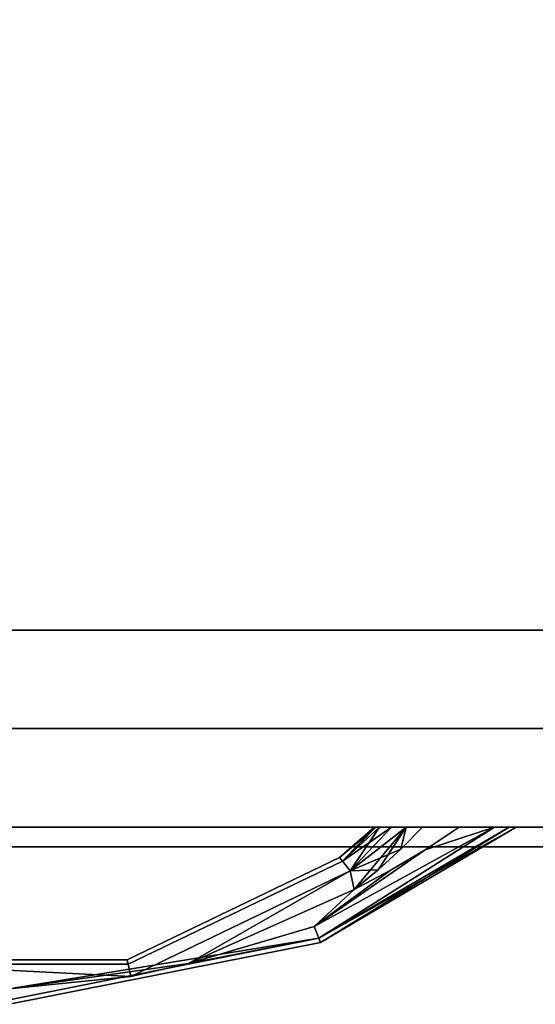
# Model space of a CAD drawing. Extents: x -135 to 9, y -62 to 154.
# Drawn here: x 0 to 3, y -15 to -9 of the extents above; entities that cross this region are included whole.
import ezdxf

# ---------------------------------------------------------------- set-up
doc = ezdxf.new("R2010")
doc.units = 0
doc.header["$LTSCALE"] = 96
doc.header["$MEASUREMENT"] = 0
for name, color, linetype in [('AFUST-3-DRLM', 7, 'Continuous'), ('AFUST-3-KPLM', 7, 'Continuous'), ('AFUST-3-PLPT', 7, 'Continuous'), ('AFUST-3-TPLM', 7, 'Continuous'), ('MAIN_FURN', 7, 'Continuous')]:
    doc.layers.add(name, color=color, linetype=linetype)

# ---------------------------------------------------------------- blocks, each defined once
blk = doc.blocks.new('MO182454RBBFSC')
at = {"layer": 'AFUST-3-DRLM', "color": 42, "linetype": 'Continuous'}
for points, invisible_edges in [([(18, -23.875, 15.9375), (0, -23.25, 15.9375), (18, -23.25, 15.9375)], 1), ([(0, -23.875, 15.9375), (0, -23.25, 15.9375), (18, -23.875, 15.9375)], 2), ([(0, -23.25, 15.9375), (18, -23.25, 3.9375), (18, -23.25, 15.9375)], 1), ([(0, -23.25, 3.9375), (18, -23.25, 3.9375), (0, -23.25, 15.9375)], 2), ([(18, -23.25, 3.9375), (0, -23.875, 3.9375), (18, -23.875, 3.9375)], 1), ([(0, -23.25, 3.9375), (0, -23.875, 3.9375), (18, -23.25, 3.9375)], 2), ([(18, -23.875, 51.9375), (0, -23.25, 51.9375), (18, -23.25, 51.9375)], 1), ([(0, -23.875, 51.9375), (0, -23.25, 51.9375), (18, -23.875, 51.9375)], 2), ([(18, -23.25, 27.9375), (0, -23.875, 27.9375), (18, -23.875, 27.9375)], 1), ([(0, -23.25, 27.9375), (0, -23.875, 27.9375), (18, -23.25, 27.9375)], 2), ([(0, -23.25, 51.9375), (18, -23.25, 27.9375), (18, -23.25, 51.9375)], 1), ([(0, -23.25, 27.9375), (18, -23.25, 27.9375), (0, -23.25, 51.9375)], 2), ([(18, -23.875, 27.9375), (0, -23.25, 27.9375), (18, -23.25, 27.9375)], 1), ([(0, -23.875, 27.9375), (0, -23.25, 27.9375), (18, -23.875, 27.9375)], 2), ([(0, -23.25, 27.9375), (18, -23.25, 21.9375), (18, -23.25, 27.9375)], 1), ([(0, -23.25, 21.9375), (18, -23.25, 21.9375), (0, -23.25, 27.9375)], 2), ([(18, -23.25, 21.9375), (0, -23.875, 21.9375), (18, -23.875, 21.9375)], 1), ([(0, -23.25, 21.9375), (0, -23.875, 21.9375), (18, -23.25, 21.9375)], 2), ([(18, -23.875, 21.9375), (0, -23.25, 21.9375), (18, -23.25, 21.9375)], 1), ([(0, -23.875, 21.9375), (0, -23.25, 21.9375), (18, -23.875, 21.9375)], 2), ([(0, -23.25, 21.9375), (18, -23.25, 15.9375), (18, -23.25, 21.9375)], 1), ([(0, -23.25, 15.9375), (18, -23.25, 15.9375), (0, -23.25, 21.9375)], 2), ([(18, -23.25, 15.9375), (0, -23.875, 15.9375), (18, -23.875, 15.9375)], 1), ([(0, -23.25, 15.9375), (0, -23.875, 15.9375), (18, -23.25, 15.9375)], 2), ([(0, -23.875, 3.9375), (18, -23.875, 15.9375), (18, -23.875, 3.9375)], 1), ([(0, -23.875, 15.9375), (18, -23.875, 15.9375), (0, -23.875, 3.9375)], 2), ([(0, -23.875, 27.9375), (18, -23.875, 51.9375), (18, -23.875, 27.9375)], 1), ([(0, -23.875, 51.9375), (18, -23.875, 51.9375), (0, -23.875, 27.9375)], 2), ([(0, -23.875, 21.9375), (18, -23.875, 27.9375), (18, -23.875, 21.9375)], 1), ([(0, -23.875, 27.9375), (18, -23.875, 27.9375), (0, -23.875, 21.9375)], 2), ([(0, -23.875, 15.9375), (18, -23.875, 21.9375), (18, -23.875, 15.9375)], 1), ([(0, -23.875, 21.9375), (18, -23.875, 21.9375), (0, -23.875, 15.9375)], 2)]:
    blk.add_3dface(points, dxfattribs=dict(at, invisible_edges=invisible_edges))
at = {"layer": 'AFUST-3-KPLM', "color": 42, "linetype": 'Continuous'}
for points, invisible_edges in [([(17, -22.625), (1, -23.25), (17, -23.25)], 1), ([(1, -22.625), (1, -23.25), (17, -22.625)], 2), ([(17, -23.25, 3.9375), (1, -22.625, 3.9375), (17, -22.625, 3.9375)], 1), ([(1, -23.25, 3.9375), (1, -22.625, 3.9375), (17, -23.25, 3.9375)], 2), ([(1, -22.625, 3.9375), (17, -22.625), (17, -22.625, 3.9375)], 1), ([(1, -22.625), (17, -22.625), (1, -22.625, 3.9375)], 2), ([(1, -23.25), (17, -23.25, 3.9375), (17, -23.25)], 1), ([(1, -23.25, 3.9375), (17, -23.25, 3.9375), (1, -23.25)], 2)]:
    blk.add_3dface(points, dxfattribs=dict(at, invisible_edges=invisible_edges))
at = {"layer": 'AFUST-3-PLPT', "color": 30, "linetype": 'Continuous'}
for points in [[(12.0822, -23.875, 26.0161), (11.6415, -24.0187, 25.97), (10.9357, -24.5062, 25.9991)], [(10.9662, -24.5798, 26.0788), (12.0822, -23.875, 26.0161), (10.9357, -24.5062, 25.9991)], [(10.9357, -24.5062, 26.3759), (12.0822, -23.875, 26.3589), (10.9662, -24.5798, 26.2962)], [(11.6415, -24.0187, 26.405), (12.0822, -23.875, 26.3589), (10.9357, -24.5062, 26.3759)], [(12.0822, -23.875, 14.0161), (11.6415, -24.0187, 13.97), (10.9357, -24.5062, 13.9991)], [(10.9662, -24.5798, 14.0787), (12.0822, -23.875, 14.0161), (10.9357, -24.5062, 13.9991)], [(10.9357, -24.5062, 14.3759), (12.0822, -23.875, 14.3589), (10.9662, -24.5798, 14.2962)], [(11.6415, -24.0187, 14.405), (12.0822, -23.875, 14.3589), (10.9357, -24.5062, 14.3759)], [(12.0822, -23.875, 20.0161), (11.6415, -24.0187, 19.97), (10.9357, -24.5062, 19.9991)], [(10.9662, -24.5798, 20.0788), (12.0822, -23.875, 20.0161), (10.9357, -24.5062, 19.9991)], [(10.9357, -24.5062, 20.3759), (12.0822, -23.875, 20.3589), (10.9662, -24.5798, 20.2962)], [(11.6415, -24.0187, 20.405), (12.0822, -23.875, 20.3589), (10.9357, -24.5062, 20.3759)], [(12.1756, -23.875, 26.0834), (12.0822, -23.875, 26.0161), (10.9662, -24.5798, 26.0788)], [(10.9774, -24.6067, 26.1875), (12.1756, -23.875, 26.0834), (10.9662, -24.5798, 26.0788)], [(10.9662, -24.5798, 26.2962), (12.2187, -23.875, 26.1875), (10.9774, -24.6067, 26.1875)], [(12.0822, -23.875, 26.3589), (12.2187, -23.875, 26.1875), (10.9662, -24.5798, 26.2962)], [(12.1756, -23.875, 14.0834), (12.0822, -23.875, 14.0161), (10.9662, -24.5798, 14.0787)], [(10.9774, -24.6067, 14.1875), (12.1756, -23.875, 14.0834), (10.9662, -24.5798, 14.0787)], [(10.9662, -24.5798, 14.2962), (12.2187, -23.875, 14.1875), (10.9774, -24.6067, 14.1875)], [(12.0822, -23.875, 14.3589), (12.2187, -23.875, 14.1875), (10.9662, -24.5798, 14.2962)], [(12.1756, -23.875, 20.0834), (12.0822, -23.875, 20.0161), (10.9662, -24.5798, 20.0788)], [(10.9774, -24.6067, 20.1875), (12.1756, -23.875, 20.0834), (10.9662, -24.5798, 20.0788)], [(10.9662, -24.5798, 20.2962), (12.2187, -23.875, 20.1875), (10.9774, -24.6067, 20.1875)], [(12.0822, -23.875, 20.3589), (12.2187, -23.875, 20.1875), (10.9662, -24.5798, 20.2962)], [(12.2187, -23.875, 26.1875), (12.1756, -23.875, 26.0834), (10.9774, -24.6067, 26.1875)], [(12.2187, -23.875, 14.1875), (12.1756, -23.875, 14.0834), (10.9774, -24.6067, 14.1875)], [(12.2187, -23.875, 20.1875), (12.1756, -23.875, 20.0834), (10.9774, -24.6067, 20.1875)], [(11.3188, -23.875, 26.1875), (11.0973, -24.068, 26.1875), (11.3277, -23.875, 26.1368)], [(11.1155, -24.0908, 26.2962), (11.0973, -24.068, 26.1875), (11.3188, -23.875, 26.1875)], [(11.1155, -24.0908, 26.0788), (11.3277, -23.875, 26.1368), (11.0973, -24.068, 26.1875)], [(11.3188, -23.875, 14.1875), (11.0973, -24.068, 14.1875), (11.3277, -23.875, 14.1368)], [(11.1155, -24.0908, 14.2962), (11.0973, -24.068, 14.1875), (11.3188, -23.875, 14.1875)], [(11.1155, -24.0908, 14.0787), (11.3277, -23.875, 14.1368), (11.0973, -24.068, 14.1875)], [(11.3188, -23.875, 20.1875), (11.0973, -24.068, 20.1875), (11.3277, -23.875, 20.1368)], [(11.1155, -24.0908, 20.2962), (11.0973, -24.068, 20.1875), (11.3188, -23.875, 20.1875)], [(11.1155, -24.0908, 20.0788), (11.3277, -23.875, 20.1368), (11.0973, -24.068, 20.1875)], [(11.3277, -23.875, 26.2382), (11.1155, -24.0908, 26.2962), (11.3188, -23.875, 26.1875)], [(11.3509, -23.875, 26.283), (11.1155, -24.0908, 26.2962), (11.3277, -23.875, 26.2382)], [(11.1651, -24.153, 26.3759), (11.1155, -24.0908, 26.2962), (11.3509, -23.875, 26.283)], [(11.3509, -23.875, 26.092), (11.3277, -23.875, 26.1368), (11.1155, -24.0908, 26.0788)], [(11.4267, -23.875, 26.0232), (11.3509, -23.875, 26.092), (11.1155, -24.0908, 26.0788)], [(11.1651, -24.153, 25.9991), (11.4267, -23.875, 26.0232), (11.1155, -24.0908, 26.0788)], [(11.3277, -23.875, 14.2382), (11.1155, -24.0908, 14.2962), (11.3188, -23.875, 14.1875)], [(11.3509, -23.875, 14.283), (11.1155, -24.0908, 14.2962), (11.3277, -23.875, 14.2382)], [(11.1651, -24.153, 14.3759), (11.1155, -24.0908, 14.2962), (11.3509, -23.875, 14.283)], [(11.3509, -23.875, 14.092), (11.3277, -23.875, 14.1368), (11.1155, -24.0908, 14.0787)], [(11.4267, -23.875, 14.0232), (11.3509, -23.875, 14.092), (11.1155, -24.0908, 14.0787)], [(11.1651, -24.153, 13.9991), (11.4267, -23.875, 14.0232), (11.1155, -24.0908, 14.0787)], [(11.3277, -23.875, 20.2382), (11.1155, -24.0908, 20.2962), (11.3188, -23.875, 20.1875)], [(11.3509, -23.875, 20.283), (11.1155, -24.0908, 20.2962), (11.3277, -23.875, 20.2382)], [(11.1651, -24.153, 20.3759), (11.1155, -24.0908, 20.2962), (11.3509, -23.875, 20.283)], [(11.3509, -23.875, 20.092), (11.3277, -23.875, 20.1368), (11.1155, -24.0908, 20.0788)], [(11.4267, -23.875, 20.0232), (11.3509, -23.875, 20.092), (11.1155, -24.0908, 20.0788)], [(11.1651, -24.153, 19.9991), (11.4267, -23.875, 20.0232), (11.1155, -24.0908, 20.0788)], [(11.4267, -23.875, 26.3518), (11.1651, -24.153, 26.3759), (11.3509, -23.875, 26.283)], [(11.5214, -23.875, 26.3916), (11.1651, -24.153, 26.3759), (11.4267, -23.875, 26.3518)], [(11.487, -24.015, 26.405), (11.1651, -24.153, 26.3759), (11.5214, -23.875, 26.3916)], [(11.5214, -23.875, 25.9834), (11.4267, -23.875, 26.0232), (11.1651, -24.153, 25.9991)], [(11.1903, -24.2715, 25.97), (11.5214, -23.875, 25.9834), (11.1651, -24.153, 25.9991)], [(11.4267, -23.875, 14.3518), (11.1651, -24.153, 14.3759), (11.3509, -23.875, 14.283)], [(11.5214, -23.875, 14.3916), (11.1651, -24.153, 14.3759), (11.4267, -23.875, 14.3518)], [(11.487, -24.015, 14.405), (11.1651, -24.153, 14.3759), (11.5214, -23.875, 14.3916)], [(11.5214, -23.875, 13.9834), (11.4267, -23.875, 14.0232), (11.1651, -24.153, 13.9991)], [(11.1903, -24.2715, 13.97), (11.5214, -23.875, 13.9834), (11.1651, -24.153, 13.9991)], [(11.4267, -23.875, 20.3518), (11.1651, -24.153, 20.3759), (11.3509, -23.875, 20.283)], [(11.5214, -23.875, 20.3916), (11.1651, -24.153, 20.3759), (11.4267, -23.875, 20.3518)], [(11.487, -24.015, 20.405), (11.1651, -24.153, 20.3759), (11.5214, -23.875, 20.3916)], [(11.5214, -23.875, 19.9834), (11.4267, -23.875, 20.0232), (11.1651, -24.153, 19.9991)], [(11.1903, -24.2715, 19.97), (11.5214, -23.875, 19.9834), (11.1651, -24.153, 19.9991)], [(11.3422, -24.1473, 25.97), (11.5214, -23.875, 25.9834), (11.1903, -24.2715, 25.97)], [(11.3422, -24.1473, 13.97), (11.5214, -23.875, 13.9834), (11.1903, -24.2715, 13.97)], [(11.3422, -24.1473, 19.97), (11.5214, -23.875, 19.9834), (11.1903, -24.2715, 19.97)], [(11.487, -24.015, 25.97), (11.5214, -23.875, 25.9834), (11.3422, -24.1473, 25.97)], [(11.487, -24.015, 13.97), (11.5214, -23.875, 13.9834), (11.3422, -24.1473, 13.97)], [(11.487, -24.015, 19.97), (11.5214, -23.875, 19.9834), (11.3422, -24.1473, 19.97)], [(11.6243, -23.875, 26.405), (11.487, -24.015, 26.405), (11.5214, -23.875, 26.3916)], [(11.6243, -23.875, 25.97), (11.5214, -23.875, 25.9834), (11.487, -24.015, 25.97)], [(11.6243, -23.875, 14.405), (11.487, -24.015, 14.405), (11.5214, -23.875, 14.3916)], [(11.6243, -23.875, 13.97), (11.5214, -23.875, 13.9834), (11.487, -24.015, 13.97)], [(11.6243, -23.875, 20.405), (11.487, -24.015, 20.405), (11.5214, -23.875, 20.3916)], [(11.6243, -23.875, 19.97), (11.5214, -23.875, 19.9834), (11.487, -24.015, 19.97)], [(12.0822, -23.875, 26.0161), (11.8566, -23.875, 25.97), (11.6415, -24.0187, 25.97)], [(11.6415, -24.0187, 26.405), (11.8566, -23.875, 26.405), (12.0822, -23.875, 26.3589)], [(12.0822, -23.875, 14.0161), (11.8566, -23.875, 13.97), (11.6415, -24.0187, 13.97)], [(11.6415, -24.0187, 14.405), (11.8566, -23.875, 14.405), (12.0822, -23.875, 14.3589)], [(12.0822, -23.875, 20.0161), (11.8566, -23.875, 19.97), (11.6415, -24.0187, 19.97)], [(11.6415, -24.0187, 20.405), (11.8566, -23.875, 20.405), (12.0822, -23.875, 20.3589)], [(10.9357, -24.5062, 25.9991), (11.6415, -24.0187, 25.97), (11.4192, -24.151, 25.97)], [(11.4192, -24.151, 26.405), (11.6415, -24.0187, 26.405), (10.9357, -24.5062, 26.3759)], [(10.9357, -24.5062, 13.9991), (11.6415, -24.0187, 13.97), (11.4192, -24.151, 13.97)], [(11.4192, -24.151, 14.405), (11.6415, -24.0187, 14.405), (10.9357, -24.5062, 14.3759)], [(10.9357, -24.5062, 19.9991), (11.6415, -24.0187, 19.97), (11.4192, -24.151, 19.97)], [(11.4192, -24.151, 20.405), (11.6415, -24.0187, 20.405), (10.9357, -24.5062, 20.3759)], [(11.1651, -24.153, 26.3759), (11.487, -24.015, 26.405), (11.3422, -24.1473, 26.405)], [(11.1651, -24.153, 14.3759), (11.487, -24.015, 14.405), (11.3422, -24.1473, 14.405)], [(11.1651, -24.153, 20.3759), (11.487, -24.015, 20.405), (11.3422, -24.1473, 20.405)], [(9.7727, -24.8235, 25.9991), (10.1394, -24.7401, 25.9887), (11.1651, -24.153, 25.9991)], [(11.1651, -24.153, 26.3759), (10.1394, -24.7401, 26.3863), (9.7727, -24.8235, 26.3759)], [(9.7727, -24.8235, 13.9991), (10.1394, -24.7401, 13.9887), (11.1651, -24.153, 13.9991)], [(11.1651, -24.153, 14.3759), (10.1394, -24.7401, 14.3863), (9.7727, -24.8235, 14.3759)], [(9.7727, -24.8235, 19.9991), (10.1394, -24.7401, 19.9887), (11.1651, -24.153, 19.9991)], [(11.1651, -24.153, 20.3759), (10.1394, -24.7401, 20.3863), (9.7727, -24.8235, 20.3759)], [(11.1651, -24.153, 25.9991), (10.1394, -24.7401, 25.9887), (11.1903, -24.2715, 25.97)], [(11.1903, -24.2715, 26.405), (10.1394, -24.7401, 26.3863), (11.1651, -24.153, 26.3759)], [(11.1651, -24.153, 13.9991), (10.1394, -24.7401, 13.9887), (11.1903, -24.2715, 13.97)], [(11.1903, -24.2715, 14.405), (10.1394, -24.7401, 14.3863), (11.1651, -24.153, 14.3759)], [(11.1651, -24.153, 19.9991), (10.1394, -24.7401, 19.9887), (11.1903, -24.2715, 19.97)], [(11.1903, -24.2715, 20.405), (10.1394, -24.7401, 20.3863), (11.1651, -24.153, 20.3759)], [(10.9357, -24.5062, 26.3759), (11.1903, -24.2715, 26.405), (11.4192, -24.151, 26.405)], [(11.4192, -24.151, 25.97), (11.1903, -24.2715, 25.97), (10.9357, -24.5062, 25.9991)], [(10.9357, -24.5062, 14.3759), (11.1903, -24.2715, 14.405), (11.4192, -24.151, 14.405)], [(11.4192, -24.151, 13.97), (11.1903, -24.2715, 13.97), (10.9357, -24.5062, 13.9991)], [(10.9357, -24.5062, 20.3759), (11.1903, -24.2715, 20.405), (11.4192, -24.151, 20.405)], [(11.4192, -24.151, 19.97), (11.1903, -24.2715, 19.97), (10.9357, -24.5062, 19.9991)], [(11.3422, -24.1473, 26.405), (11.1903, -24.2715, 26.405), (11.1651, -24.153, 26.3759)], [(11.3422, -24.1473, 14.405), (11.1903, -24.2715, 14.405), (11.1651, -24.153, 14.3759)], [(11.3422, -24.1473, 20.405), (11.1903, -24.2715, 20.405), (11.1651, -24.153, 20.3759)], [(10.1394, -24.7401, 26.3863), (11.1903, -24.2715, 26.405), (10.9357, -24.5062, 26.3759)], [(11.1903, -24.2715, 25.97), (10.1394, -24.7401, 25.9887), (10.9357, -24.5062, 25.9991)], [(10.1394, -24.7401, 14.3863), (11.1903, -24.2715, 14.405), (10.9357, -24.5062, 14.3759)], [(11.1903, -24.2715, 13.97), (10.1394, -24.7401, 13.9887), (10.9357, -24.5062, 13.9991)], [(10.1394, -24.7401, 20.3863), (11.1903, -24.2715, 20.405), (10.9357, -24.5062, 20.3759)], [(11.1903, -24.2715, 19.97), (10.1394, -24.7401, 19.9887), (10.9357, -24.5062, 19.9991)], [(10.9662, -24.5798, 26.2962), (10.1394, -24.7401, 26.3863), (10.9357, -24.5062, 26.3759)], [(10.9357, -24.5062, 25.9991), (10.1394, -24.7401, 25.9887), (10.9662, -24.5798, 26.0788)], [(10.9662, -24.5798, 14.2962), (10.1394, -24.7401, 14.3863), (10.9357, -24.5062, 14.3759)], [(10.9357, -24.5062, 13.9991), (10.1394, -24.7401, 13.9887), (10.9662, -24.5798, 14.0787)], [(10.9662, -24.5798, 20.2962), (10.1394, -24.7401, 20.3863), (10.9357, -24.5062, 20.3759)], [(10.9357, -24.5062, 19.9991), (10.1394, -24.7401, 19.9887), (10.9662, -24.5798, 20.0788)], [(9.0002, -24.901, 26.3707), (10.1394, -24.7401, 26.3863), (10.9662, -24.5798, 26.2962)], [(9.0002, -24.9709, 26.2962), (9.0002, -24.901, 26.3707), (10.9662, -24.5798, 26.2962)], [(9.0002, -24.901, 26.0043), (10.9662, -24.5798, 26.0788), (10.1394, -24.7401, 25.9887)], [(9.0002, -24.9709, 26.0788), (10.9662, -24.5798, 26.0788), (9.0002, -24.901, 26.0043)], [(9.0002, -24.901, 14.3707), (10.1394, -24.7401, 14.3863), (10.9662, -24.5798, 14.2962)], [(9.0002, -24.9709, 14.2962), (9.0002, -24.901, 14.3707), (10.9662, -24.5798, 14.2962)], [(9.0002, -24.901, 14.0043), (10.9662, -24.5798, 14.0787), (10.1394, -24.7401, 13.9887)], [(9.0002, -24.9709, 14.0787), (10.9662, -24.5798, 14.0787), (9.0002, -24.901, 14.0043)], [(9.0002, -24.901, 20.3707), (10.1394, -24.7401, 20.3863), (10.9662, -24.5798, 20.2962)], [(9.0002, -24.9709, 20.2962), (9.0002, -24.901, 20.3707), (10.9662, -24.5798, 20.2962)], [(9.0002, -24.901, 20.0043), (10.9662, -24.5798, 20.0788), (10.1394, -24.7401, 19.9887)], [(9.0002, -24.9709, 20.0788), (10.9662, -24.5798, 20.0788), (9.0002, -24.901, 20.0043)], [(8.245, -24.7459, 26.0788), (9.7727, -24.8235, 25.9991), (9.755, -24.7459, 26.0788)], [(8.245, -24.7459, 26.0788), (9.0002, -24.901, 26.0043), (9.7727, -24.8235, 25.9991)], [(9.7727, -24.8235, 26.3759), (9.0002, -24.901, 26.3707), (8.245, -24.7459, 26.2962)], [(8.245, -24.7459, 26.2962), (9.755, -24.7459, 26.2962), (9.7727, -24.8235, 26.3759)], [(8.245, -24.7459, 14.0787), (9.7727, -24.8235, 13.9991), (9.755, -24.7459, 14.0787)], [(8.245, -24.7459, 14.0787), (9.0002, -24.901, 14.0043), (9.7727, -24.8235, 13.9991)], [(9.7727, -24.8235, 14.3759), (9.0002, -24.901, 14.3707), (8.245, -24.7459, 14.2962)], [(8.245, -24.7459, 14.2962), (9.755, -24.7459, 14.2962), (9.7727, -24.8235, 14.3759)], [(8.245, -24.7459, 20.0788), (9.7727, -24.8235, 19.9991), (9.755, -24.7459, 20.0788)], [(8.245, -24.7459, 20.0788), (9.0002, -24.901, 20.0043), (9.7727, -24.8235, 19.9991)], [(9.7727, -24.8235, 20.3759), (9.0002, -24.901, 20.3707), (8.245, -24.7459, 20.2962)], [(8.245, -24.7459, 20.2962), (9.755, -24.7459, 20.2962), (9.7727, -24.8235, 20.3759)], [(9.7727, -24.8235, 25.9991), (9.0002, -24.901, 26.0043), (10.1394, -24.7401, 25.9887)], [(10.1394, -24.7401, 26.3863), (9.0002, -24.901, 26.3707), (9.7727, -24.8235, 26.3759)], [(9.7727, -24.8235, 13.9991), (9.0002, -24.901, 14.0043), (10.1394, -24.7401, 13.9887)], [(10.1394, -24.7401, 14.3863), (9.0002, -24.901, 14.3707), (9.7727, -24.8235, 14.3759)], [(9.7727, -24.8235, 19.9991), (9.0002, -24.901, 20.0043), (10.1394, -24.7401, 19.9887)], [(10.1394, -24.7401, 20.3863), (9.0002, -24.901, 20.3707), (9.7727, -24.8235, 20.3759)]]:
    blk.add_3dface(points, dxfattribs=at)
for points, invisible_edges in [([(11.3277, -23.875, 26.1368), (11.3277, -23.875, 26.2382), (11.3188, -23.875, 26.1875)], 1), ([(11.3277, -23.875, 14.1368), (11.3277, -23.875, 14.2382), (11.3188, -23.875, 14.1875)], 1), ([(11.3277, -23.875, 20.1368), (11.3277, -23.875, 20.2382), (11.3188, -23.875, 20.1875)], 1), ([(11.3509, -23.875, 26.092), (11.3277, -23.875, 26.2382), (11.3277, -23.875, 26.1368)], 3), ([(11.3509, -23.875, 26.283), (11.3277, -23.875, 26.2382), (11.3509, -23.875, 26.092)], 14), ([(11.3509, -23.875, 14.092), (11.3277, -23.875, 14.2382), (11.3277, -23.875, 14.1368)], 3), ([(11.3509, -23.875, 14.283), (11.3277, -23.875, 14.2382), (11.3509, -23.875, 14.092)], 14), ([(11.3509, -23.875, 20.092), (11.3277, -23.875, 20.2382), (11.3277, -23.875, 20.1368)], 3), ([(11.3509, -23.875, 20.283), (11.3277, -23.875, 20.2382), (11.3509, -23.875, 20.092)], 14), ([(11.4267, -23.875, 26.0232), (11.3509, -23.875, 26.283), (11.3509, -23.875, 26.092)], 3), ([(11.4267, -23.875, 26.3518), (11.3509, -23.875, 26.283), (11.4267, -23.875, 26.0232)], 14), ([(11.4267, -23.875, 14.0232), (11.3509, -23.875, 14.283), (11.3509, -23.875, 14.092)], 3), ([(11.4267, -23.875, 14.3518), (11.3509, -23.875, 14.283), (11.4267, -23.875, 14.0232)], 14), ([(11.4267, -23.875, 20.0232), (11.3509, -23.875, 20.283), (11.3509, -23.875, 20.092)], 3), ([(11.4267, -23.875, 20.3518), (11.3509, -23.875, 20.283), (11.4267, -23.875, 20.0232)], 14), ([(11.5214, -23.875, 25.9834), (11.4267, -23.875, 26.3518), (11.4267, -23.875, 26.0232)], 3), ([(11.5214, -23.875, 26.3916), (11.4267, -23.875, 26.3518), (11.5214, -23.875, 25.9834)], 14), ([(11.5214, -23.875, 13.9834), (11.4267, -23.875, 14.3518), (11.4267, -23.875, 14.0232)], 3), ([(11.5214, -23.875, 14.3916), (11.4267, -23.875, 14.3518), (11.5214, -23.875, 13.9834)], 14), ([(11.5214, -23.875, 19.9834), (11.4267, -23.875, 20.3518), (11.4267, -23.875, 20.0232)], 3), ([(11.5214, -23.875, 20.3916), (11.4267, -23.875, 20.3518), (11.5214, -23.875, 19.9834)], 14), ([(11.6243, -23.875, 25.97), (11.487, -24.015, 25.97), (11.6415, -24.0187, 25.97)], 14), ([(11.487, -24.015, 26.405), (11.6243, -23.875, 26.405), (11.6415, -24.0187, 26.405)], 14), ([(11.6243, -23.875, 13.97), (11.487, -24.015, 13.97), (11.6415, -24.0187, 13.97)], 14), ([(11.487, -24.015, 14.405), (11.6243, -23.875, 14.405), (11.6415, -24.0187, 14.405)], 14), ([(11.6243, -23.875, 19.97), (11.487, -24.015, 19.97), (11.6415, -24.0187, 19.97)], 14), ([(11.487, -24.015, 20.405), (11.6243, -23.875, 20.405), (11.6415, -24.0187, 20.405)], 14), ([(11.6243, -23.875, 25.97), (11.5214, -23.875, 26.3916), (11.5214, -23.875, 25.9834)], 3), ([(11.6243, -23.875, 26.405), (11.5214, -23.875, 26.3916), (11.6243, -23.875, 25.97)], 14), ([(11.6243, -23.875, 13.97), (11.5214, -23.875, 14.3916), (11.5214, -23.875, 13.9834)], 3), ([(11.6243, -23.875, 14.405), (11.5214, -23.875, 14.3916), (11.6243, -23.875, 13.97)], 14), ([(11.6243, -23.875, 19.97), (11.5214, -23.875, 20.3916), (11.5214, -23.875, 19.9834)], 3), ([(11.6243, -23.875, 20.405), (11.5214, -23.875, 20.3916), (11.6243, -23.875, 19.97)], 14), ([(11.8566, -23.875, 25.97), (11.6243, -23.875, 26.405), (11.6243, -23.875, 25.97)], 3), ([(11.8566, -23.875, 26.405), (11.6243, -23.875, 26.405), (11.8566, -23.875, 25.97)], 14), ([(11.8566, -23.875, 25.97), (11.6243, -23.875, 25.97), (11.6415, -24.0187, 25.97)], 2), ([(11.6415, -24.0187, 26.405), (11.6243, -23.875, 26.405), (11.8566, -23.875, 26.405)], 1), ([(11.8566, -23.875, 13.97), (11.6243, -23.875, 14.405), (11.6243, -23.875, 13.97)], 3), ([(11.8566, -23.875, 14.405), (11.6243, -23.875, 14.405), (11.8566, -23.875, 13.97)], 14), ([(11.8566, -23.875, 13.97), (11.6243, -23.875, 13.97), (11.6415, -24.0187, 13.97)], 2), ([(11.6415, -24.0187, 14.405), (11.6243, -23.875, 14.405), (11.8566, -23.875, 14.405)], 1), ([(11.8566, -23.875, 19.97), (11.6243, -23.875, 20.405), (11.6243, -23.875, 19.97)], 3), ([(11.8566, -23.875, 20.405), (11.6243, -23.875, 20.405), (11.8566, -23.875, 19.97)], 14), ([(11.8566, -23.875, 19.97), (11.6243, -23.875, 19.97), (11.6415, -24.0187, 19.97)], 2), ([(11.6415, -24.0187, 20.405), (11.6243, -23.875, 20.405), (11.8566, -23.875, 20.405)], 1), ([(12.0822, -23.875, 26.0161), (11.8566, -23.875, 26.405), (11.8566, -23.875, 25.97)], 3), ([(12.0822, -23.875, 26.3589), (11.8566, -23.875, 26.405), (12.0822, -23.875, 26.0161)], 14), ([(12.0822, -23.875, 14.0161), (11.8566, -23.875, 14.405), (11.8566, -23.875, 13.97)], 3), ([(12.0822, -23.875, 14.3589), (11.8566, -23.875, 14.405), (12.0822, -23.875, 14.0161)], 14), ([(12.0822, -23.875, 20.0161), (11.8566, -23.875, 20.405), (11.8566, -23.875, 19.97)], 3), ([(12.0822, -23.875, 20.3589), (11.8566, -23.875, 20.405), (12.0822, -23.875, 20.0161)], 14), ([(12.0822, -23.875, 26.3589), (12.1756, -23.875, 26.2916), (12.2187, -23.875, 26.1875)], 3), ([(12.1756, -23.875, 26.0834), (12.0822, -23.875, 26.3589), (12.0822, -23.875, 26.0161)], 3), ([(12.1756, -23.875, 26.2916), (12.0822, -23.875, 26.3589), (12.1756, -23.875, 26.0834)], 15), ([(12.0822, -23.875, 14.3589), (12.1756, -23.875, 14.2916), (12.2187, -23.875, 14.1875)], 3), ([(12.1756, -23.875, 14.0834), (12.0822, -23.875, 14.3589), (12.0822, -23.875, 14.0161)], 3), ([(12.1756, -23.875, 14.2916), (12.0822, -23.875, 14.3589), (12.1756, -23.875, 14.0834)], 15), ([(12.0822, -23.875, 20.3589), (12.1756, -23.875, 20.2916), (12.2187, -23.875, 20.1875)], 3), ([(12.1756, -23.875, 20.0834), (12.0822, -23.875, 20.3589), (12.0822, -23.875, 20.0161)], 3), ([(12.1756, -23.875, 20.2916), (12.0822, -23.875, 20.3589), (12.1756, -23.875, 20.0834)], 15), ([(12.2187, -23.875, 26.1875), (12.2067, -23.875, 26.1311), (12.1756, -23.875, 26.0834)], 3), ([(12.2187, -23.875, 26.1875), (12.1756, -23.875, 26.2916), (12.2067, -23.875, 26.2439)], 15), ([(12.2067, -23.875, 26.1311), (12.1756, -23.875, 26.2916), (12.1756, -23.875, 26.0834)], 15), ([(12.2067, -23.875, 26.2439), (12.1756, -23.875, 26.2916), (12.2067, -23.875, 26.1311)], 15), ([(12.2187, -23.875, 14.1875), (12.2067, -23.875, 14.1311), (12.1756, -23.875, 14.0834)], 3), ([(12.2187, -23.875, 14.1875), (12.1756, -23.875, 14.2916), (12.2067, -23.875, 14.2439)], 15), ([(12.2067, -23.875, 14.1311), (12.1756, -23.875, 14.2916), (12.1756, -23.875, 14.0834)], 15), ([(12.2067, -23.875, 14.2439), (12.1756, -23.875, 14.2916), (12.2067, -23.875, 14.1311)], 15), ([(12.2187, -23.875, 20.1875), (12.2067, -23.875, 20.1311), (12.1756, -23.875, 20.0834)], 3), ([(12.2187, -23.875, 20.1875), (12.1756, -23.875, 20.2916), (12.2067, -23.875, 20.2439)], 15), ([(12.2067, -23.875, 20.1311), (12.1756, -23.875, 20.2916), (12.1756, -23.875, 20.0834)], 15), ([(12.2067, -23.875, 20.2439), (12.1756, -23.875, 20.2916), (12.2067, -23.875, 20.1311)], 15), ([(12.2187, -23.875, 26.1875), (12.2067, -23.875, 26.2439), (12.2067, -23.875, 26.1311)], 15), ([(12.2187, -23.875, 14.1875), (12.2067, -23.875, 14.2439), (12.2067, -23.875, 14.1311)], 15), ([(12.2187, -23.875, 20.1875), (12.2067, -23.875, 20.2439), (12.2067, -23.875, 20.1311)], 15), ([(11.487, -24.015, 25.97), (11.3422, -24.1473, 25.97), (11.4192, -24.151, 25.97)], 14), ([(11.3422, -24.1473, 26.405), (11.487, -24.015, 26.405), (11.4192, -24.151, 26.405)], 14), ([(11.487, -24.015, 13.97), (11.3422, -24.1473, 13.97), (11.4192, -24.151, 13.97)], 14), ([(11.3422, -24.1473, 14.405), (11.487, -24.015, 14.405), (11.4192, -24.151, 14.405)], 14), ([(11.487, -24.015, 19.97), (11.3422, -24.1473, 19.97), (11.4192, -24.151, 19.97)], 14), ([(11.3422, -24.1473, 20.405), (11.487, -24.015, 20.405), (11.4192, -24.151, 20.405)], 14), ([(11.6415, -24.0187, 25.97), (11.487, -24.015, 25.97), (11.4192, -24.151, 25.97)], 3), ([(11.4192, -24.151, 26.405), (11.487, -24.015, 26.405), (11.6415, -24.0187, 26.405)], 3), ([(11.6415, -24.0187, 13.97), (11.487, -24.015, 13.97), (11.4192, -24.151, 13.97)], 3), ([(11.4192, -24.151, 14.405), (11.487, -24.015, 14.405), (11.6415, -24.0187, 14.405)], 3), ([(11.6415, -24.0187, 19.97), (11.487, -24.015, 19.97), (11.4192, -24.151, 19.97)], 3), ([(11.4192, -24.151, 20.405), (11.487, -24.015, 20.405), (11.6415, -24.0187, 20.405)], 3), ([(11.0973, -24.068, 26.1875), (9.7485, -24.7175, 26.1875), (11.1155, -24.0908, 26.0788)], 2), ([(9.755, -24.7459, 26.2962), (9.7485, -24.7175, 26.1875), (11.0973, -24.068, 26.1875)], 12), ([(11.0973, -24.068, 14.1875), (9.7485, -24.7175, 14.1875), (11.1155, -24.0908, 14.0787)], 2), ([(9.755, -24.7459, 14.2962), (9.7485, -24.7175, 14.1875), (11.0973, -24.068, 14.1875)], 12), ([(11.0973, -24.068, 20.1875), (9.7485, -24.7175, 20.1875), (11.1155, -24.0908, 20.0788)], 2), ([(9.755, -24.7459, 20.2962), (9.7485, -24.7175, 20.1875), (11.0973, -24.068, 20.1875)], 12), ([(11.1155, -24.0908, 26.0788), (9.7485, -24.7175, 26.1875), (9.755, -24.7459, 26.0788)], 1), ([(11.1155, -24.0908, 14.0787), (9.7485, -24.7175, 14.1875), (9.755, -24.7459, 14.0787)], 1), ([(11.1155, -24.0908, 20.0788), (9.7485, -24.7175, 20.1875), (9.755, -24.7459, 20.0788)], 1), ([(11.1155, -24.0908, 26.2962), (9.755, -24.7459, 26.2962), (11.0973, -24.068, 26.1875)], 2), ([(11.1155, -24.0908, 14.2962), (9.755, -24.7459, 14.2962), (11.0973, -24.068, 14.1875)], 2), ([(11.1155, -24.0908, 20.2962), (9.755, -24.7459, 20.2962), (11.0973, -24.068, 20.1875)], 2), ([(11.1651, -24.153, 25.9991), (11.1155, -24.0908, 26.0788), (9.755, -24.7459, 26.0788)], 12), ([(9.7727, -24.8235, 26.3759), (9.755, -24.7459, 26.2962), (11.1155, -24.0908, 26.2962)], 12), ([(11.1651, -24.153, 13.9991), (11.1155, -24.0908, 14.0787), (9.755, -24.7459, 14.0787)], 12), ([(9.7727, -24.8235, 14.3759), (9.755, -24.7459, 14.2962), (11.1155, -24.0908, 14.2962)], 12), ([(11.1651, -24.153, 19.9991), (11.1155, -24.0908, 20.0788), (9.755, -24.7459, 20.0788)], 12), ([(9.7727, -24.8235, 20.3759), (9.755, -24.7459, 20.2962), (11.1155, -24.0908, 20.2962)], 12), ([(11.1651, -24.153, 26.3759), (9.7727, -24.8235, 26.3759), (11.1155, -24.0908, 26.2962)], 2), ([(11.1651, -24.153, 14.3759), (9.7727, -24.8235, 14.3759), (11.1155, -24.0908, 14.2962)], 2), ([(11.1651, -24.153, 20.3759), (9.7727, -24.8235, 20.3759), (11.1155, -24.0908, 20.2962)], 2), ([(9.755, -24.7459, 26.0788), (9.7727, -24.8235, 25.9991), (11.1651, -24.153, 25.9991)], 12), ([(9.755, -24.7459, 14.0787), (9.7727, -24.8235, 13.9991), (11.1651, -24.153, 13.9991)], 12), ([(9.755, -24.7459, 20.0788), (9.7727, -24.8235, 19.9991), (11.1651, -24.153, 19.9991)], 12), ([(11.4192, -24.151, 25.97), (11.3422, -24.1473, 25.97), (11.1903, -24.2715, 25.97)], 1), ([(11.1903, -24.2715, 26.405), (11.3422, -24.1473, 26.405), (11.4192, -24.151, 26.405)], 2), ([(11.4192, -24.151, 13.97), (11.3422, -24.1473, 13.97), (11.1903, -24.2715, 13.97)], 1), ([(11.1903, -24.2715, 14.405), (11.3422, -24.1473, 14.405), (11.4192, -24.151, 14.405)], 2), ([(11.4192, -24.151, 19.97), (11.3422, -24.1473, 19.97), (11.1903, -24.2715, 19.97)], 1), ([(11.1903, -24.2715, 20.405), (11.3422, -24.1473, 20.405), (11.4192, -24.151, 20.405)], 2), ([(10.9774, -24.6067, 26.1875), (10.9662, -24.5798, 26.0788), (9.0002, -24.9709, 26.0788)], 12), ([(10.9662, -24.5798, 26.2962), (9.0002, -25, 26.1875), (9.0002, -24.9709, 26.2962)], 1), ([(10.9774, -24.6067, 26.1875), (9.0002, -25, 26.1875), (10.9662, -24.5798, 26.2962)], 2), ([(10.9774, -24.6067, 14.1875), (10.9662, -24.5798, 14.0787), (9.0002, -24.9709, 14.0787)], 12), ([(10.9662, -24.5798, 14.2962), (9.0002, -25, 14.1875), (9.0002, -24.9709, 14.2962)], 1), ([(10.9774, -24.6067, 14.1875), (9.0002, -25, 14.1875), (10.9662, -24.5798, 14.2962)], 2), ([(10.9774, -24.6067, 20.1875), (10.9662, -24.5798, 20.0788), (9.0002, -24.9709, 20.0788)], 12), ([(10.9662, -24.5798, 20.2962), (9.0002, -25, 20.1875), (9.0002, -24.9709, 20.2962)], 1), ([(10.9774, -24.6067, 20.1875), (9.0002, -25, 20.1875), (10.9662, -24.5798, 20.2962)], 2), ([(10.9774, -24.6067, 26.1875), (9.0002, -24.9709, 26.0788), (9.0002, -25, 26.1875)], 1), ([(10.9774, -24.6067, 14.1875), (9.0002, -24.9709, 14.0787), (9.0002, -25, 14.1875)], 1), ([(10.9774, -24.6067, 20.1875), (9.0002, -24.9709, 20.0788), (9.0002, -25, 20.1875)], 1), ([(8.2515, -24.7175, 26.1875), (8.245, -24.7459, 26.0788), (9.755, -24.7459, 26.0788)], 12), ([(8.245, -24.7459, 26.2962), (8.2515, -24.7175, 26.1875), (9.7485, -24.7175, 26.1875)], 12), ([(8.245, -24.7459, 26.2962), (9.7485, -24.7175, 26.1875), (9.755, -24.7459, 26.2962)], 1), ([(8.2515, -24.7175, 14.1875), (8.245, -24.7459, 14.0787), (9.755, -24.7459, 14.0787)], 12), ([(8.245, -24.7459, 14.2962), (8.2515, -24.7175, 14.1875), (9.7485, -24.7175, 14.1875)], 12), ([(8.245, -24.7459, 14.2962), (9.7485, -24.7175, 14.1875), (9.755, -24.7459, 14.2962)], 1), ([(8.2515, -24.7175, 20.1875), (8.245, -24.7459, 20.0788), (9.755, -24.7459, 20.0788)], 12), ([(8.245, -24.7459, 20.2962), (8.2515, -24.7175, 20.1875), (9.7485, -24.7175, 20.1875)], 12), ([(8.245, -24.7459, 20.2962), (9.7485, -24.7175, 20.1875), (9.755, -24.7459, 20.2962)], 1), ([(9.755, -24.7459, 26.0788), (9.7485, -24.7175, 26.1875), (8.2515, -24.7175, 26.1875)], 12), ([(9.755, -24.7459, 14.0787), (9.7485, -24.7175, 14.1875), (8.2515, -24.7175, 14.1875)], 12), ([(9.755, -24.7459, 20.0788), (9.7485, -24.7175, 20.1875), (8.2515, -24.7175, 20.1875)], 12)]:
    blk.add_3dface(points, dxfattribs=dict(at, invisible_edges=invisible_edges))
at = {"layer": 'AFUST-3-TPLM', "color": 42, "linetype": 'Continuous'}
for points, invisible_edges in [([(18, 0, 52), (0, -24, 52), (18, -24, 52)], 1), ([(0, 0, 52), (0, -24, 52), (18, 0, 52)], 2), ([(18, -24, 53), (0, 0, 53), (18, 0, 53)], 1), ([(0, -24, 53), (0, 0, 53), (18, -24, 53)], 2), ([(0, -24, 52), (18, -24, 53), (18, -24, 52)], 1), ([(0, -24, 53), (18, -24, 53), (0, -24, 52)], 2)]:
    blk.add_3dface(points, dxfattribs=dict(at, invisible_edges=invisible_edges))

msp = doc.modelspace()

# ---------------------------------------------------------------- block references
at = {"layer": 'MAIN_FURN', "color": 65, "linetype": 'Continuous'}
msp.add_blockref('MO182454RBBFSC', (-9, 10), dxfattribs=at)

doc.saveas('drawing.dxf')
